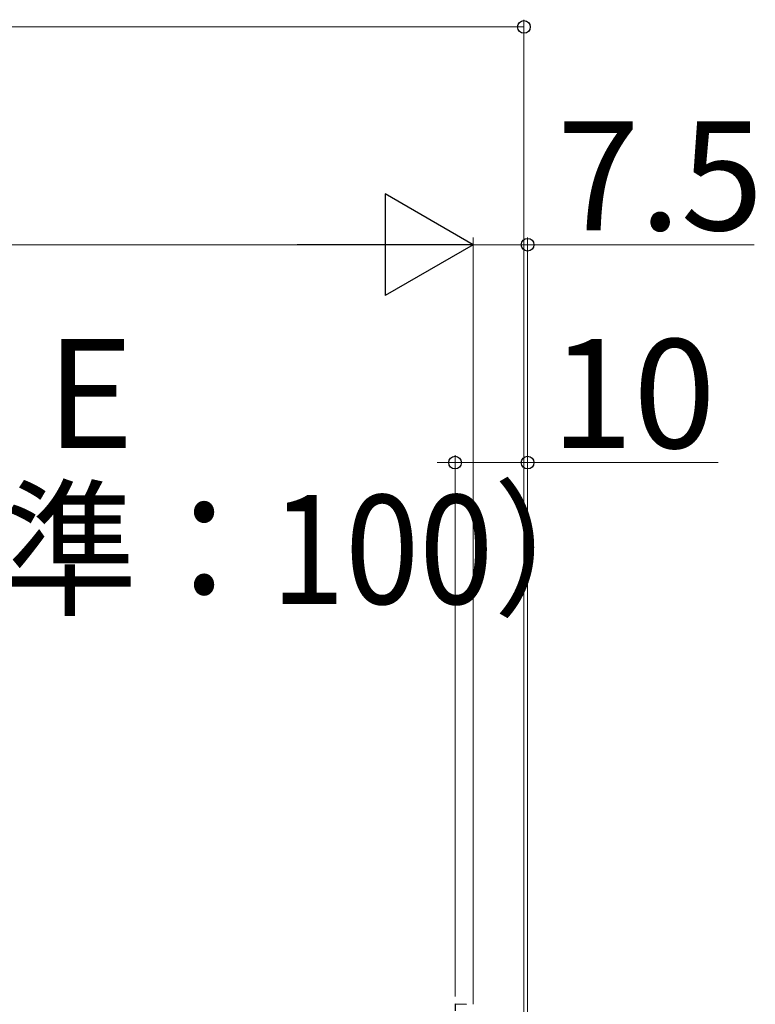
# Model space of a CAD drawing. Extents: x 0 to 1750, y 0 to 2612.
# Drawn here: x 1509 to 1611, y 1532 to 1668 of the extents above; entities that cross this region are included whole.
import ezdxf

# ---------------------------------------------------------------- set-up
doc = ezdxf.new("R2010")
doc.units = 0
doc.layers.add('YKK_13', color=4, linetype='CONTINUOUS', lineweight=30)
doc.layers.add('YKK_D', color=6, linetype='CONTINUOUS', lineweight=13)
doc.styles.add('text-b', font='txt')

msp = doc.modelspace()

# ---------------------------------------------------------------- linework, layer by layer
at = {"layer": 'YKK_13'}
for q in [(1571.01, 1532.42), (1569.45, 1531.5)]:
    msp.add_line((1569.45, 1532.5), q, dxfattribs=at)
at = {"layer": 'YKK_D'}
for p, q in [((838.93, 1667.04), (1578.93, 1667.04)), ((1578.93, 1518.04), (1578.93, 1668.04)), ((860.95, 1637.04), (1557.95, 1637.04)), ((1571.95, 1532.42), (1571.95, 1638.04)), ((1571.95, 1532.42), (1571.95, 1638.04)), ((1571.95, 1637.04), (1579.45, 1637.04)), ((1579.45, 1535.04), (1579.45, 1638.04)), ((1579.45, 1637.04), (1610.65, 1637.04)), ((1569.45, 1533.5), (1569.45, 1608.04)), ((1569.45, 1533.5), (1569.45, 1608.04)), ((1579.45, 1518.04), (1579.45, 1608.04)), ((1569.45, 1607.04), (1566.98, 1607.04)), ((1569.45, 1607.04), (1579.45, 1607.04)), ((1579.45, 1607.04), (1605.7, 1607.04))]:
    msp.add_line(p, q, dxfattribs=at)
at = {"layer": 'YKK_D', "lineweight": -2}
for p, q in [((1571.95, 1637.04), (1559.83, 1644.04)), ((1559.83, 1644.04), (1559.83, 1630.04)), ((1571.95, 1637.04), (1547.71, 1637.04)), ((1571.95, 1637.04), (1559.83, 1630.04))]:
    msp.add_line(p, q, dxfattribs=at)
at = {"layer": 'YKK_D', "linetype": 'ByBlock', "lineweight": -2}
for centre in [(1578.93, 1667.04), (1579.45, 1637.04), (1569.45, 1607.04), (1569.45, 1607.04), (1579.45, 1607.04)]:
    msp.add_circle(centre, 0.875, dxfattribs=at)

# ---------------------------------------------------------------- texts
at = {"layer": 'YKK_D', "style": 'text-b'}
for s, p in [('7.5', (1583.51, 1639.04)), ('E', (1513.11, 1609.04)), ('10', (1582.65, 1609.04))]:
    msp.add_text(s, height=15, dxfattribs=at).set_placement(p)
at = {"layer": 'YKK_D', "style": 'text-b', "width": 0.9}
msp.add_text('（標準：100）', height=15, dxfattribs=at).set_placement((1470.4, 1587.57))

doc.saveas('drawing.dxf')
